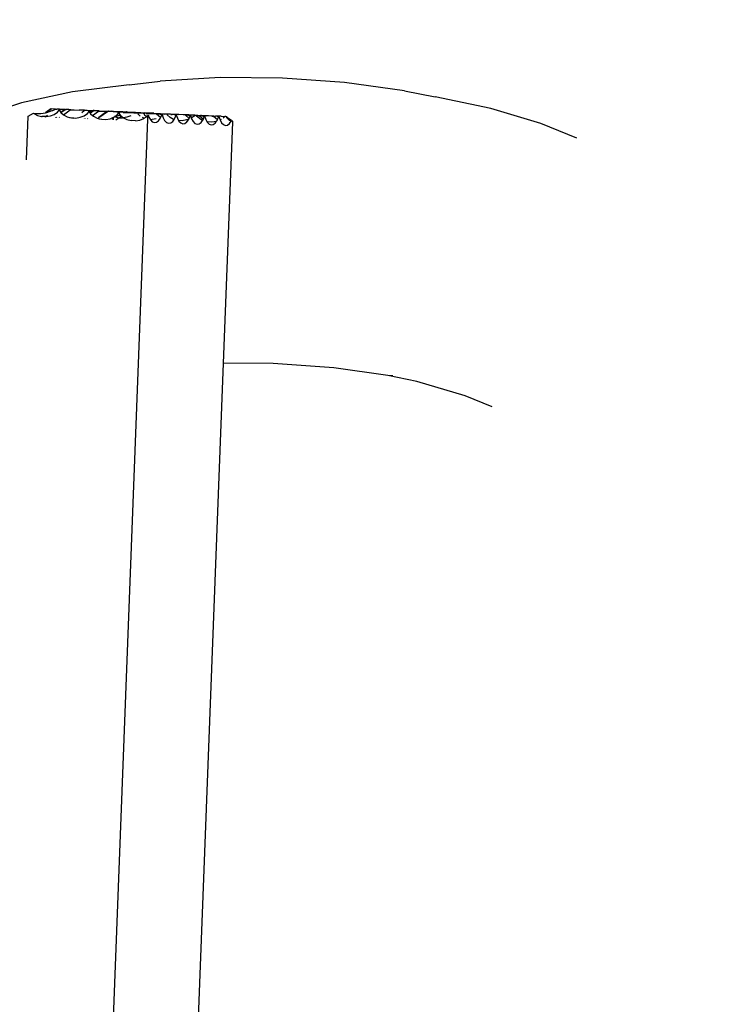
# Model space of a CAD drawing. Units: centimetres. Extents: x -11726 to -1790, y -1149 to 10330.
# Drawn here: x -5222 to -5006, y 4410 to 4708 of the extents above; entities that cross this region are included whole.
import ezdxf

# ---------------------------------------------------------------- set-up
doc = ezdxf.new("R2010")
doc.units = ezdxf.units.CM
doc.layers.add('Размеры', color=1, linetype='Continuous', lineweight=5)
doc.dimstyles.new('размеры Маф', dxfattribs={"dimtxt": 150, "dimasz": 50, "dimexe": 50, "dimexo": 0.0625, "dimgap": 0.09, "dimtad": 1, "dimdec": 0, "dimzin": 0, "dimdsep": 46, "dimtxsty": 'Standard', "dimblk": 'ARCHTICK', "dimcen": 0.09, "dimdle": 50, "dimclrd": 256, "dimclre": 256, "dimclrt": 256, "dimadec": 0, "dimazin": 0, "dimtfac": 1, "dimtdec": 0, "dimtix": 1, "dimtofl": 0, "dimtmove": 0, "dimatfit": 3, "dimfxl": 1, "dimtolj": 1, "dimtzin": 0, "dimlwd": -1, "dimlwe": -1, "dimarcsym": 1})

# ---------------------------------------------------------------- blocks, each defined once
blk = doc.blocks.new('_ArchTick')
at = {"color": 0, "linetype": 'ByBlock', "const_width": 0.15}
blk.add_lwpolyline([(-0.5, -0.5), (0.5, 0.5)], dxfattribs=at)
blk = doc.blocks.new('*D12')
at = {"layer": 'Defpoints', "color": 0, "transparency": 16777216}
for p in [(-5672.99, 10280.31), (-9331.21, 412.42), (-1840.09, 412.42)]:
    blk.add_point(p, dxfattribs=at)
at = {"layer": 'Размеры', "transparency": 16777216}
for p, q in [((-1840.09, 10330.31), (-1840.09, 362.42)), ((-5672.93, 10280.31), (-1790.09, 10280.31)), ((-9331.15, 412.42), (-1790.09, 412.42))]:
    blk.add_line(p, q, dxfattribs=at)
at = {"layer": 'Размеры', "transparency": 16777216, "xscale": 50, "yscale": 50, "zscale": 50}
for p, rotation in [((-1840.09, 10280.31), 90), ((-1840.09, 412.42), 270)]:
    blk.add_blockref('_ArchTick', p, dxfattribs=dict(at, rotation=rotation))
at = {"layer": 'Размеры', "transparency": 16777216, "insert": (-1915.18, 5346.37), "char_height": 150, "attachment_point": 5, "rotation": 90}
blk.add_mtext('\\A1;9868', dxfattribs=at)
blk = doc.blocks.new('*D13')
at = {"layer": 'Defpoints', "color": 0, "transparency": 16777216}
for p in [(-11676.2, 4930.18), (-3172.83, 4111.74), (-3172.83, -1099.12)]:
    blk.add_point(p, dxfattribs=at)
at = {"layer": 'Размеры', "transparency": 16777216}
for p, q in [((-11676.2, 4930.12), (-11676.2, -1149.12)), ((-3172.83, 4111.68), (-3172.83, -1149.12)), ((-11726.2, -1099.12), (-3122.83, -1099.12))]:
    blk.add_line(p, q, dxfattribs=at)
at = {"layer": 'Размеры', "transparency": 16777216, "xscale": 50, "yscale": 50, "zscale": 50, "rotation": 180}
blk.add_blockref('_ArchTick', (-11676.2, -1099.12), dxfattribs=at)
at = {"layer": 'Размеры', "transparency": 16777216, "xscale": 50, "yscale": 50, "zscale": 50}
blk.add_blockref('_ArchTick', (-3172.83, -1099.12), dxfattribs=at)
at = {"layer": 'Размеры', "transparency": 16777216, "insert": (-7424.51, -1024.03), "char_height": 150, "attachment_point": 5}
blk.add_mtext('\\A1;8503', dxfattribs=at)
blk = doc.blocks.new('*D14')
at = {"layer": 'Defpoints', "color": 0, "transparency": 16777216}
for p in [(-9708.59, 8147.3), (-5064.88, 4119.87), (-5064.88, -634.31)]:
    blk.add_point(p, dxfattribs=at)
at = {"layer": 'Размеры', "transparency": 16777216}
for p, q in [((-9708.59, 8147.24), (-9708.59, -684.31)), ((-5064.88, 4119.81), (-5064.88, -684.31)), ((-9758.59, -634.31), (-5014.88, -634.31))]:
    blk.add_line(p, q, dxfattribs=at)
at = {"layer": 'Размеры', "transparency": 16777216, "xscale": 50, "yscale": 50, "zscale": 50, "rotation": 180}
blk.add_blockref('_ArchTick', (-9708.59, -634.31), dxfattribs=at)
at = {"layer": 'Размеры', "transparency": 16777216, "xscale": 50, "yscale": 50, "zscale": 50}
blk.add_blockref('_ArchTick', (-5064.88, -634.31), dxfattribs=at)
at = {"layer": 'Размеры', "transparency": 16777216, "insert": (-7386.73, -559.22), "char_height": 150, "attachment_point": 5}
blk.add_mtext('\\A1;4644', dxfattribs=at)
blk = doc.blocks.new('*D15')
at = {"layer": 'Defpoints', "color": 0, "transparency": 16777216}
for p in [(-9486.01, 8455.71), (-2254.2, 8455.71), (-9399.86, 2433.88)]:
    blk.add_point(p, dxfattribs=at)
at = {"layer": 'Размеры', "transparency": 16777216}
for p, q in [((-2254.2, 2383.88), (-2254.2, 8505.71)), ((-9485.94, 8455.71), (-2204.2, 8455.71)), ((-9399.79, 2433.88), (-2204.2, 2433.88))]:
    blk.add_line(p, q, dxfattribs=at)
at = {"layer": 'Размеры', "transparency": 16777216, "xscale": 50, "yscale": 50, "zscale": 50}
for p, rotation in [((-2254.2, 8455.71), 90), ((-2254.2, 2433.88), 270)]:
    blk.add_blockref('_ArchTick', p, dxfattribs=dict(at, rotation=rotation))
at = {"layer": 'Размеры', "transparency": 16777216, "insert": (-2329.29, 5444.79), "char_height": 150, "attachment_point": 5, "rotation": 90}
blk.add_mtext('\\A1;6022', dxfattribs=at)

msp = doc.modelspace()

# ---------------------------------------------------------------- linework, layer by layer
for p, q in [((-5188.5, 4688.24), (-5179.13, 4689.34)), ((-5160.88, 4690.39), (-5179.13, 4689.34)), ((-5142.07, 4690.24), (-5160.88, 4690.39)), ((-5123.3, 4688.91), (-5142.07, 4690.24)), ((-5105.18, 4686.42), (-5123.3, 4688.91)), ((-5205.6, 4686.03), (-5221.01, 4682.72)), ((-5188.5, 4688.24), (-5205.6, 4686.03)), ((-5105.18, 4686.42), (-5095.9, 4684.58)), ((-5079, 4681.03), (-5095.9, 4684.58)), ((-5221.01, 4682.72), (-5234.3, 4678.38)), ((-5212.19, 4680.92), (-5213.71, 4679.77)), ((-5213.71, 4679.77), (-5212.08, 4680.92)), ((-5213.71, 4679.77), (-5213.37, 4679.86)), ((-5213.37, 4679.86), (-5211.76, 4680.39)), ((-5212.19, 4680.92), (-5212.08, 4680.92)), ((-5210.99, 4680.86), (-5212.08, 4680.92)), ((-5211.76, 4680.39), (-5211.56, 4680.47)), ((-5211.56, 4680.47), (-5210.8, 4680.84)), ((-5211.12, 4679.25), (-5210.13, 4679.93)), ((-5210.8, 4680.84), (-5210.99, 4680.86)), ((-5210.8, 4680.84), (-5210.55, 4680.83)), ((-5210.55, 4680.83), (-5210.38, 4680.84)), ((-5210.24, 4680.81), (-5210.38, 4680.84)), ((-5209.56, 4680.78), (-5210.24, 4680.81)), ((-5210.13, 4679.93), (-5209.64, 4680.52)), ((-5209.82, 4680.78), (-5209.64, 4680.52)), ((-5209.4, 4680.76), (-5209.82, 4680.78)), ((-5209.64, 4680.52), (-5209.4, 4680.76)), ((-5209.64, 4680.52), (-5209.6, 4680.46)), ((-5209.29, 4680.76), (-5209.6, 4680.46)), ((-5209.6, 4680.46), (-5209.19, 4679.84)), ((-5209.4, 4680.76), (-5209.56, 4680.78)), ((-5209.4, 4680.76), (-5209.29, 4680.76)), ((-5208.85, 4680.77), (-5209.29, 4680.76)), ((-5207.97, 4680.7), (-5209.19, 4679.84)), ((-5209.19, 4679.84), (-5209.13, 4679.8)), ((-5209.13, 4679.8), (-5207.85, 4680.69)), ((-5208.34, 4680.72), (-5208.85, 4680.77)), ((-5208.39, 4679.16), (-5206.3, 4680.63)), ((-5207.97, 4680.7), (-5208.34, 4680.72)), ((-5207.89, 4680.75), (-5207.97, 4680.7)), ((-5207.85, 4680.69), (-5207.89, 4680.75)), ((-5207.78, 4680.75), (-5207.85, 4680.69)), ((-5207.78, 4680.75), (-5207.6, 4680.72)), ((-5207.6, 4680.72), (-5207.56, 4680.73)), ((-5206.71, 4680.68), (-5207.56, 4680.73)), ((-5206.73, 4680.65), (-5207.56, 4680.73)), ((-5206.3, 4680.63), (-5206.73, 4680.65)), ((-5206.69, 4680.69), (-5206.71, 4680.68)), ((-5206.3, 4680.63), (-5206.69, 4680.69)), ((-5206.24, 4680.67), (-5206.3, 4680.63)), ((-5206.24, 4680.67), (-5206.08, 4680.67)), ((-5205.11, 4680.57), (-5206.08, 4680.67)), ((-5206.08, 4680.67), (-5203.62, 4680.56)), ((-5202.26, 4680.44), (-5205.11, 4680.57)), ((-5203.59, 4680.58), (-5203.62, 4680.56)), ((-5203.59, 4680.58), (-5203.51, 4680.56)), ((-5203.51, 4680.56), (-5203.48, 4680.58)), ((-5203.3, 4680.55), (-5203.48, 4680.58)), ((-5203.26, 4680.57), (-5203.3, 4680.55)), ((-5202.41, 4680.51), (-5203.26, 4680.57)), ((-5202.84, 4679.86), (-5202.04, 4680.43)), ((-5202.39, 4680.52), (-5202.41, 4680.51)), ((-5201.94, 4680.5), (-5202.39, 4680.52)), ((-5202.04, 4680.43), (-5202.26, 4680.44)), ((-5201.22, 4680.39), (-5202.04, 4680.43)), ((-5201.94, 4680.5), (-5201.78, 4680.5)), ((-5201.78, 4680.5), (-5199.32, 4680.39)), ((-5200.54, 4680.36), (-5201.22, 4680.39)), ((-5201.11, 4679.51), (-5200.62, 4680.09)), ((-5200.38, 4680.34), (-5200.8, 4680.36)), ((-5200.8, 4680.36), (-5200.62, 4680.09)), ((-5200.62, 4680.09), (-5200.38, 4680.34)), ((-5200.62, 4680.09), (-5200.58, 4680.03)), ((-5200.27, 4680.34), (-5200.58, 4680.03)), ((-5200.58, 4680.03), (-5200.34, 4679.68)), ((-5200.38, 4680.34), (-5200.54, 4680.36)), ((-5200.38, 4680.34), (-5200.27, 4680.34)), ((-5199.45, 4680.3), (-5200.34, 4679.68)), ((-5200.3, 4679.62), (-5199.32, 4680.29)), ((-5199.45, 4680.3), (-5200.27, 4680.34)), ((-5199.61, 4678.95), (-5197.78, 4680.23)), ((-5199.32, 4680.29), (-5199.45, 4680.3)), ((-5199.29, 4680.41), (-5199.32, 4680.39)), ((-5197.78, 4680.23), (-5199.32, 4680.29)), ((-5199.21, 4680.39), (-5199.29, 4680.41)), ((-5199.21, 4680.39), (-5199.18, 4680.41)), ((-5199.18, 4680.41), (-5199, 4680.38)), ((-5199, 4680.38), (-5198.96, 4680.4)), ((-5198.11, 4680.34), (-5198.96, 4680.4)), ((-5198.09, 4680.35), (-5198.11, 4680.34)), ((-5197.64, 4680.33), (-5198.09, 4680.35)), ((-5197.78, 4680.23), (-5195.18, 4680.11)), ((-5195.18, 4680.11), (-5197.7, 4678.35)), ((-5197.68, 4678.27), (-5195.07, 4680.1)), ((-5197.64, 4680.33), (-5197.48, 4680.33)), ((-5197.48, 4680.33), (-5195.02, 4680.22)), ((-5195.07, 4680.1), (-5195.18, 4680.11)), ((-5193.24, 4680.02), (-5195.07, 4680.1)), ((-5194.99, 4680.24), (-5195.02, 4680.22)), ((-5194.99, 4680.24), (-5194.91, 4680.22)), ((-5194.91, 4680.22), (-5194.88, 4680.24)), ((-5194.88, 4680.24), (-5194.7, 4680.21)), ((-5194.66, 4680.23), (-5194.7, 4680.21)), ((-5193.81, 4680.17), (-5194.66, 4680.23)), ((-5193.79, 4680.18), (-5193.81, 4680.17)), ((-5193.35, 4680.15), (-5193.79, 4680.18)), ((-5193.35, 4680.15), (-5193.18, 4680.16)), ((-5192.2, 4679.97), (-5193.24, 4680.02)), ((-5190.4, 4680.04), (-5193.18, 4680.16)), ((-5191.52, 4679.93), (-5192.2, 4679.97)), ((-5191.6, 4679.67), (-5191.36, 4679.92)), ((-5191.25, 4679.91), (-5191.56, 4679.61)), ((-5191.36, 4679.92), (-5191.52, 4679.93)), ((-5191.36, 4679.92), (-5191.25, 4679.91)), ((-5190.3, 4679.87), (-5191.25, 4679.91)), ((-5190.4, 4680.04), (-5189.51, 4680)), ((-5190.3, 4679.87), (-5187.07, 4679.73)), ((-5189.51, 4680), (-5189.24, 4680)), ((-5189.04, 4679.99), (-5189.24, 4680)), ((-5189.04, 4679.99), (-5188.48, 4679.96)), ((-5188.48, 4679.96), (-5186.54, 4679.88)), ((-5186.54, 4679.88), (-5186.15, 4679.86)), ((-5186.15, 4679.86), (-5185.72, 4679.83)), ((-5185.72, 4679.83), (-5184.93, 4679.79)), ((-5063.84, 4676.52), (-5079, 4681.03)), ((-5219.52, 4665.51), (-5219.01, 4678.66)), ((-5219.01, 4678.66), (-5217.39, 4679.57)), ((-5217.39, 4679.57), (-5217.33, 4679.52)), ((-5217.39, 4679.57), (-5217.3, 4679.54)), ((-5217.3, 4679.54), (-5217.33, 4679.52)), ((-5217.33, 4679.52), (-5216.21, 4678.95)), ((-5217.3, 4679.54), (-5216.85, 4679.49)), ((-5216.85, 4679.49), (-5215.68, 4679.47)), ((-5216.21, 4678.95), (-5215, 4678.65)), ((-5215.68, 4679.47), (-5215.19, 4679.51)), ((-5215.19, 4679.51), (-5213.8, 4679.75)), ((-5215, 4678.65), (-5215.07, 4678.49)), ((-5215, 4678.65), (-5214.94, 4678.63)), ((-5214.76, 4678.62), (-5214.94, 4678.63)), ((-5214.76, 4678.62), (-5214.81, 4678.75)), ((-5214.71, 4678.48), (-5214.76, 4678.62)), ((-5213.76, 4678.58), (-5214.76, 4678.62)), ((-5213.95, 4678.45), (-5213.76, 4678.58)), ((-5213.94, 4679.61), (-5213.8, 4679.75)), ((-5213.8, 4679.75), (-5213.71, 4679.77)), ((-5213.76, 4678.58), (-5213.19, 4678.98)), ((-5213.6, 4678.57), (-5213.76, 4678.58)), ((-5213.6, 4678.57), (-5212.3, 4678.78)), ((-5212.3, 4678.78), (-5211.12, 4679.25)), ((-5210.72, 4678.44), (-5210.77, 4678.31)), ((-5210.4, 4678.3), (-5210.45, 4678.42)), ((-5209.66, 4678.27), (-5209.51, 4678.38)), ((-5209.13, 4679.8), (-5208.39, 4679.16)), ((-5208.39, 4679.16), (-5208.31, 4679.09)), ((-5208.31, 4679.09), (-5207.19, 4678.53)), ((-5207.19, 4678.53), (-5205.92, 4678.21)), ((-5206.43, 4678.23), (-5206.47, 4678.14)), ((-5206.1, 4678.12), (-5206.14, 4678.22)), ((-5205.92, 4678.21), (-5205.25, 4678.18)), ((-5205.38, 4678.09), (-5205.25, 4678.18)), ((-5205.25, 4678.18), (-5204.58, 4678.15)), ((-5204.58, 4678.15), (-5203.28, 4678.36)), ((-5182.94, 4677.84), (-5203.43, 4142.26)), ((-5203.28, 4678.36), (-5202.1, 4678.82)), ((-5202.14, 4678.03), (-5202.18, 4677.96)), ((-5202.1, 4678.82), (-5201.11, 4679.51)), ((-5201.8, 4677.94), (-5201.83, 4678.02)), ((-5201.09, 4677.91), (-5200.99, 4677.98)), ((-5200.34, 4679.68), (-5200.3, 4679.62)), ((-5200.3, 4679.62), (-5200.19, 4679.44)), ((-5200.19, 4679.44), (-5199.61, 4678.95)), ((-5199.61, 4678.95), (-5199.29, 4678.67)), ((-5199.29, 4678.67), (-5198.17, 4678.11)), ((-5198.17, 4678.11), (-5197.77, 4678.05)), ((-5197.86, 4677.83), (-5197.88, 4677.78)), ((-5197.77, 4678.05), (-5197.78, 4678.01)), ((-5197.68, 4678.27), (-5197.77, 4678.05)), ((-5197.77, 4678.05), (-5197.56, 4677.95)), ((-5197.68, 4678.27), (-5197.7, 4678.35)), ((-5197.56, 4677.95), (-5197.68, 4678.27)), ((-5197.56, 4677.95), (-5196.89, 4677.79)), ((-5197.49, 4677.76), (-5197.51, 4677.81)), ((-5196.89, 4677.79), (-5196.73, 4677.78)), ((-5196.8, 4677.73), (-5196.73, 4677.78)), ((-5196.73, 4677.78), (-5195.56, 4677.73)), ((-5195.56, 4677.73), (-5194.26, 4677.94)), ((-5194.26, 4677.94), (-5193.37, 4678.29)), ((-5193.47, 4677.88), (-5193.58, 4677.6)), ((-5193.37, 4678.29), (-5193.47, 4677.88)), ((-5193.37, 4678.29), (-5193.18, 4678.36)), ((-5193.21, 4677.58), (-5193.18, 4678.36)), ((-5193.18, 4678.36), (-5193.08, 4678.4)), ((-5193.08, 4678.4), (-5192.95, 4678.53)), ((-5192.91, 4678.52), (-5192.95, 4678.53)), ((-5192.91, 4678.52), (-5192.64, 4678.7)), ((-5191.83, 4678.23), (-5192.91, 4678.52)), ((-5192.64, 4678.7), (-5192.77, 4678.71)), ((-5192.64, 4678.7), (-5192.09, 4679.09)), ((-5192.3, 4678.69), (-5192.64, 4678.7)), ((-5192.51, 4677.55), (-5191.56, 4678.22)), ((-5192.08, 4678.72), (-5192.3, 4678.69)), ((-5192.09, 4679.09), (-5191.6, 4679.67)), ((-5191.56, 4679.61), (-5192.09, 4679.09)), ((-5191.15, 4679), (-5192.08, 4678.72)), ((-5191.83, 4678.23), (-5191.56, 4678.22)), ((-5191.6, 4679.67), (-5191.56, 4679.61)), ((-5191.56, 4679.61), (-5191.15, 4679)), ((-5191.56, 4678.22), (-5190.83, 4678.73)), ((-5191.56, 4678.22), (-5190.49, 4678.18)), ((-5191.15, 4679), (-5190.83, 4678.73)), ((-5190.83, 4678.73), (-5190.27, 4678.25)), ((-5190.27, 4678.25), (-5190.49, 4678.18)), ((-5190.27, 4678.25), (-5190.21, 4678.22)), ((-5189.15, 4678.39), (-5190.21, 4678.22)), ((-5190.21, 4678.22), (-5189.14, 4677.68)), ((-5187.97, 4678.84), (-5189.15, 4678.39)), ((-5189.14, 4677.68), (-5187.87, 4677.36)), ((-5186.54, 4677.3), (-5187.87, 4677.36)), ((-5187.07, 4679.73), (-5184.22, 4679.59)), ((-5186.54, 4677.3), (-5185.24, 4677.51)), ((-5185.13, 4678.71), (-5185.83, 4679.38)), ((-5185.24, 4677.51), (-5184.06, 4677.98)), ((-5184.93, 4679.79), (-5183.83, 4679.74)), ((-5184.06, 4678.14), (-5184.41, 4678.33)), ((-5184.08, 4679.57), (-5184.22, 4679.59)), ((-5184.07, 4679.59), (-5184.1, 4679.59)), ((-5184.08, 4679.57), (-5183.82, 4679.05)), ((-5183.31, 4679.56), (-5184.08, 4679.57)), ((-5183.89, 4678.09), (-5184.06, 4678.14)), ((-5184.06, 4677.98), (-5183.89, 4678.09)), ((-5183.89, 4678.09), (-5183.24, 4678.54)), ((-5181, 4679.61), (-5183.83, 4679.74)), ((-5183.82, 4679.05), (-5183.75, 4678.98)), ((-5183.75, 4678.98), (-5183.24, 4678.54)), ((-5183.75, 4678.98), (-5183.44, 4678.79)), ((-5183.44, 4678.79), (-5183.26, 4678.76)), ((-5183.31, 4679.56), (-5180.15, 4679.42)), ((-5183.26, 4678.76), (-5182.99, 4678.84)), ((-5183.24, 4678.54), (-5183.07, 4678.66)), ((-5183.07, 4678.66), (-5182.95, 4678.81)), ((-5182.99, 4678.84), (-5182.95, 4678.81)), ((-5182.95, 4678.81), (-5182.9, 4678.83)), ((-5182.88, 4678.23), (-5182.94, 4677.84)), ((-5182.9, 4677.83), (-5182.94, 4677.84)), ((-5182.86, 4678.73), (-5182.92, 4678.27)), ((-5182.92, 4678.27), (-5182.88, 4678.23)), ((-5182.9, 4678.87), (-5182.86, 4678.92)), ((-5182.9, 4678.87), (-5182.86, 4678.9)), ((-5182.86, 4678.87), (-5182.9, 4678.83)), ((-5182.9, 4678.83), (-5182.9, 4678.87)), ((-5182.9, 4678.83), (-5182.9, 4678.76)), ((-5182.9, 4678.76), (-5182.86, 4678.73)), ((-5182.86, 4678.9), (-5182.7, 4679.07)), ((-5182.86, 4678.9), (-5182.86, 4678.87)), ((-5182.7, 4679.07), (-5182.49, 4678.41)), ((-5182.49, 4678.41), (-5182.15, 4677.78)), ((-5182.15, 4677.78), (-5181.47, 4677.75)), ((-5182.15, 4677.78), (-5182.03, 4677.56)), ((-5182.03, 4677.56), (-5181.46, 4677)), ((-5180.34, 4677.93), (-5181.47, 4677.75)), ((-5181.46, 4677), (-5180.84, 4676.77)), ((-5181, 4679.61), (-5177.52, 4679.46)), ((-5180.84, 4676.77), (-5180.21, 4676.87)), ((-5180.21, 4676.87), (-5179.6, 4677.3)), ((-5180.15, 4679.42), (-5180.07, 4679.42)), ((-5180.15, 4679.42), (-5178.98, 4678.41)), ((-5180.07, 4679.42), (-5179.98, 4679.42)), ((-5179.98, 4679.42), (-5179.8, 4679.42)), ((-5179.8, 4679.42), (-5179.53, 4679.39)), ((-5179.6, 4677.3), (-5179.06, 4678.03)), ((-5179.53, 4679.39), (-5179.04, 4679.37)), ((-5179.01, 4679.39), (-5179.53, 4679.39)), ((-5178.98, 4678.41), (-5179.34, 4678.27)), ((-5179.06, 4678.03), (-5178.92, 4678.36)), ((-5179.04, 4679.37), (-5178.63, 4679.02)), ((-5178.55, 4679.34), (-5179.04, 4679.37)), ((-5178.55, 4679.34), (-5179.01, 4679.39)), ((-5178.89, 4678.44), (-5178.98, 4678.41)), ((-5178.98, 4678.41), (-5178.92, 4678.36)), ((-5178.92, 4678.36), (-5178.89, 4678.44)), ((-5178.89, 4678.44), (-5178.63, 4679.02)), ((-5178.63, 4679.02), (-5178.53, 4679.31)), ((-5178.55, 4679.34), (-5178.53, 4679.31)), ((-5177.85, 4679.34), (-5178.55, 4679.34)), ((-5178.53, 4679.31), (-5178.37, 4678.78)), ((-5178.34, 4678.8), (-5178.37, 4678.78)), ((-5178.37, 4678.78), (-5178.19, 4678.24)), ((-5178.19, 4678.24), (-5177.73, 4677.39)), ((-5177.64, 4679.33), (-5177.85, 4679.34)), ((-5177.64, 4679.33), (-5177.73, 4679.23)), ((-5177.73, 4677.39), (-5177.16, 4676.83)), ((-5177.06, 4679.3), (-5177.64, 4679.33)), ((-5177.52, 4679.46), (-5177.14, 4679.44)), ((-5177.16, 4676.83), (-5176.54, 4676.6)), ((-5177.14, 4679.44), (-5176.71, 4679.41)), ((-5176.93, 4679.07), (-5177.06, 4679.3)), ((-5176.39, 4679.27), (-5177.06, 4679.3)), ((-5176.11, 4678.29), (-5176.93, 4679.07)), ((-5176.71, 4679.41), (-5175.92, 4679.37)), ((-5175.86, 4679.26), (-5176.39, 4679.27)), ((-5175.04, 4677.71), (-5176.11, 4678.29)), ((-5175.92, 4679.37), (-5174.81, 4679.32)), ((-5175.91, 4676.7), (-5175.3, 4677.13)), ((-5175.86, 4679.26), (-5175.77, 4679.25)), ((-5175.77, 4679.25), (-5175.5, 4679.25)), ((-5175.23, 4679.22), (-5175.5, 4679.25)), ((-5175.3, 4677.13), (-5174.9, 4677.68)), ((-5174.74, 4679.2), (-5175.23, 4679.22)), ((-5174.71, 4679.22), (-5175.23, 4679.22)), ((-5174.9, 4677.68), (-5175.04, 4677.71)), ((-5174.9, 4677.68), (-5174.76, 4677.86)), ((-5174.81, 4679.32), (-5173.47, 4679.25)), ((-5174.76, 4677.86), (-5174.33, 4678.85)), ((-5174.25, 4679.18), (-5174.74, 4679.2)), ((-5174.74, 4679.2), (-5174.33, 4678.85)), ((-5174.25, 4679.18), (-5174.71, 4679.22)), ((-5174.33, 4678.85), (-5174.23, 4679.14)), ((-5174.25, 4679.18), (-5174.23, 4679.14)), ((-5173.55, 4679.17), (-5174.25, 4679.18)), ((-5174.23, 4679.14), (-5173.89, 4678.07)), ((-5173.89, 4678.07), (-5173.51, 4677.37)), ((-5172.09, 4679.1), (-5173.55, 4679.17)), ((-5172.45, 4677.33), (-5173.51, 4677.37)), ((-5173.51, 4677.37), (-5173.43, 4677.22)), ((-5170.45, 4679.12), (-5173.47, 4679.25)), ((-5173.43, 4677.22), (-5172.86, 4676.66)), ((-5171.11, 4677.55), (-5172.45, 4677.33)), ((-5171.56, 4679.09), (-5172.09, 4679.1)), ((-5171.61, 4676.53), (-5171, 4676.96)), ((-5171.56, 4679.09), (-5170.32, 4678.02)), ((-5171.56, 4679.09), (-5171.47, 4679.08)), ((-5171.47, 4679.08), (-5171.2, 4679.08)), ((-5171.2, 4679.08), (-5170.93, 4679.05)), ((-5170.41, 4677.81), (-5171.11, 4677.55)), ((-5171, 4676.96), (-5170.46, 4677.69)), ((-5170.44, 4679.03), (-5170.93, 4679.05)), ((-5170.41, 4679.05), (-5170.93, 4679.05)), ((-5170.46, 4677.69), (-5170.41, 4677.81)), ((-5170.45, 4679.12), (-5168.5, 4679.03)), ((-5170.44, 4679.03), (-5170.03, 4678.68)), ((-5169.97, 4679.01), (-5170.44, 4679.03)), ((-5169.97, 4679.01), (-5170.41, 4679.05)), ((-5170.41, 4677.81), (-5170.32, 4678.02)), ((-5170.32, 4678.02), (-5170.03, 4678.68)), ((-5170.03, 4678.68), (-5169.97, 4679.01)), ((-5169.97, 4679.01), (-5169.94, 4679)), ((-5169.93, 4678.97), (-5169.97, 4679.01)), ((-5169.94, 4679), (-5169.93, 4678.97)), ((-5169.25, 4679), (-5169.93, 4678.97)), ((-5169.93, 4678.97), (-5169.67, 4678.15)), ((-5168.8, 4678.72), (-5169.67, 4678.15)), ((-5169.67, 4678.15), (-5169.59, 4677.9)), ((-5169.59, 4677.9), (-5169.13, 4677.05)), ((-5168.94, 4678.98), (-5169.25, 4679)), ((-5169.13, 4677.05), (-5168.56, 4676.49)), ((-5168.8, 4678.72), (-5168.94, 4678.98)), ((-5168.57, 4678.97), (-5168.94, 4678.98)), ((-5168.57, 4678.97), (-5168.8, 4678.72)), ((-5168.07, 4678.94), (-5168.57, 4678.97)), ((-5168.5, 4679.03), (-5168.12, 4679.02)), ((-5168.12, 4679.02), (-5167.69, 4678.99)), ((-5167.92, 4678.64), (-5168.07, 4678.94)), ((-5168.07, 4678.94), (-5167.24, 4678.91)), ((-5167.09, 4677.86), (-5167.92, 4678.64)), ((-5167.69, 4678.99), (-5166.9, 4678.95)), ((-5167.24, 4678.91), (-5166.02, 4677.85)), ((-5167.24, 4678.91), (-5167.17, 4678.91)), ((-5167.17, 4678.91), (-5167.08, 4678.91)), ((-5166.25, 4677.41), (-5167.09, 4677.86)), ((-5167.08, 4678.91), (-5166.9, 4678.91)), ((-5166.9, 4678.95), (-5166.62, 4678.88)), ((-5166.62, 4678.88), (-5166.9, 4678.91)), ((-5166.7, 4676.79), (-5166.25, 4677.41)), ((-5166.62, 4678.88), (-5166.11, 4678.88)), ((-5166.13, 4678.86), (-5166.62, 4678.88)), ((-5166.25, 4677.41), (-5166.16, 4677.52)), ((-5166.16, 4677.52), (-5166.02, 4677.85)), ((-5166.13, 4678.86), (-5165.73, 4678.51)), ((-5165.67, 4678.84), (-5166.13, 4678.86)), ((-5166.11, 4678.88), (-5165.79, 4678.89)), ((-5166.11, 4678.88), (-5165.67, 4678.84)), ((-5166.02, 4677.85), (-5165.73, 4678.51)), ((-5165.79, 4678.89), (-5164.95, 4678.83)), ((-5165.73, 4678.51), (-5165.67, 4678.84)), ((-5165.67, 4678.84), (-5165.64, 4678.84)), ((-5165.63, 4678.8), (-5165.67, 4678.84)), ((-5165.64, 4678.84), (-5165.63, 4678.8)), ((-5164.95, 4678.83), (-5165.63, 4678.8)), ((-5165.63, 4678.8), (-5165.29, 4677.73)), ((-5165.29, 4677.73), (-5164.82, 4676.89)), ((-5164.45, 4678.83), (-5164.95, 4678.83)), ((-5164.82, 4676.89), (-5164.26, 4676.32)), ((-5163.43, 4676.91), (-5164.65, 4676.96)), ((-5163.49, 4678.76), (-5164.45, 4678.83)), ((-5163.49, 4678.76), (-5162.96, 4678.76)), ((-5162.94, 4678.74), (-5163.49, 4678.76)), ((-5162.1, 4677.12), (-5163.43, 4676.91)), ((-5162.96, 4678.76), (-5162.87, 4678.74)), ((-5162.94, 4678.74), (-5161.72, 4677.68)), ((-5162.87, 4678.74), (-5162.94, 4678.74)), ((-5162.87, 4678.74), (-5162.6, 4678.74)), ((-5162.6, 4678.74), (-5162.32, 4678.71)), ((-5162.4, 4676.62), (-5162.01, 4677.16)), ((-5161.83, 4678.69), (-5162.32, 4678.71)), ((-5161.81, 4678.71), (-5162.32, 4678.71)), ((-5162.01, 4677.16), (-5162.1, 4677.12)), ((-5162.01, 4677.16), (-5161.86, 4677.35)), ((-5161.86, 4677.35), (-5161.72, 4677.68)), ((-5161.83, 4678.69), (-5161.43, 4678.7)), ((-5161.83, 4678.69), (-5161.43, 4678.34)), ((-5161.43, 4678.7), (-5161.81, 4678.71)), ((-5161.72, 4677.68), (-5161.43, 4678.34)), ((-5161.35, 4678.67), (-5161.43, 4678.7)), ((-5161.43, 4678.34), (-5161.33, 4678.63)), ((-5161.35, 4678.67), (-5161.33, 4678.63)), ((-5160.65, 4678.66), (-5161.35, 4678.67)), ((-5161.33, 4678.63), (-5160.98, 4677.55)), ((-5160.85, 4677.6), (-5160.98, 4677.55)), ((-5160.98, 4677.55), (-5160.52, 4676.72)), ((-5160.67, 4677.72), (-5160.85, 4677.6)), ((-5160.65, 4678.66), (-5159.96, 4678.63)), ((-5159.78, 4678.3), (-5160.04, 4678.13)), ((-5159.96, 4678.63), (-5159.49, 4678.61)), ((-5159.78, 4678.3), (-5159.96, 4678.63)), ((-5159.9, 4603.92), (-5157.1, 4676.92)), ((-5159.49, 4678.61), (-5159.78, 4678.3)), ((-5159.19, 4678.59), (-5159.49, 4678.61)), ((-5159.19, 4678.59), (-5159.01, 4678.44)), ((-5159.19, 4678.59), (-5159.09, 4678.59)), ((-5159.09, 4678.59), (-5159, 4678.58)), ((-5159.01, 4678.44), (-5159.09, 4678.59)), ((-5159.01, 4678.44), (-5157.56, 4677.18)), ((-5158.9, 4678.22), (-5159.01, 4678.44)), ((-5158.36, 4677.99), (-5159, 4678.58)), ((-5158.07, 4677.44), (-5158.9, 4678.22)), ((-5157.45, 4677.43), (-5158.36, 4677.99)), ((-5158.1, 4676.45), (-5157.56, 4677.18)), ((-5157.56, 4677.18), (-5158.07, 4677.44)), ((-5157.56, 4677.18), (-5157.45, 4677.43)), ((-5157.45, 4677.43), (-5157.1, 4676.92)), ((-5176.54, 4676.6), (-5175.91, 4676.7)), ((-5172.86, 4676.66), (-5172.24, 4676.43)), ((-5172.24, 4676.43), (-5171.61, 4676.53)), ((-5168.56, 4676.49), (-5167.94, 4676.26)), ((-5167.94, 4676.26), (-5167.31, 4676.36)), ((-5167.31, 4676.36), (-5166.7, 4676.79)), ((-5164.26, 4676.32), (-5163.64, 4676.09)), ((-5163.64, 4676.09), (-5163.01, 4676.19)), ((-5163.01, 4676.19), (-5162.4, 4676.62)), ((-5160.52, 4676.72), (-5159.96, 4676.15)), ((-5159.96, 4676.15), (-5159.34, 4675.92)), ((-5159.34, 4675.92), (-5158.71, 4676.02)), ((-5158.71, 4676.02), (-5158.1, 4676.45)), ((-5052.98, 4672.01), (-5063.84, 4676.52)), ((-5174.72, 4217.26), (-5159.9, 4603.92)), ((-5144.94, 4603.8), (-5159.9, 4603.92)), ((-5126.49, 4602.48), (-5144.94, 4603.8)), ((-5110.18, 4600.25), (-5126.49, 4602.48)), ((-5101.44, 4598.42), (-5110.18, 4600.25)), ((-5108.69, 4600.05), (-5110.18, 4600.25)), ((-5086.74, 4594.04), (-5101.44, 4598.42)), ((-5078.64, 4590.68), (-5086.74, 4594.04))]:
    msp.add_line(p, q)

# ---------------------------------------------------------------- dimensions: what is measured, and where the dimension line sits
at = {"layer": 'Размеры'}
for base, p1, p2, picture, middle in [((-1840.09, 412.42), (-5672.99, 10280.31), (-9331.21, 412.42), '*D12', (-1915.18, 5346.37)), ((-2254.2, 8455.71), (-9399.86, 2433.88), (-9486.01, 8455.71), '*D15', (-2329.29, 5444.79))]:
    dim = msp.add_linear_dim(base=base, p1=p1, p2=p2, angle=90, dimstyle='размеры Маф', dxfattribs=at)
    dim.commit()
    dim.dimension.update_dxf_attribs({"geometry": picture, "text_midpoint": middle})
for base, p1, p2, picture, middle in [((-5064.88, -634.31), (-9708.59, 8147.3), (-5064.88, 4119.87), '*D14', (-7386.73, -559.22)), ((-3172.83, -1099.12), (-11676.2, 4930.18), (-3172.83, 4111.74), '*D13', (-7424.51, -1024.03))]:
    dim = msp.add_linear_dim(base=base, p1=p1, p2=p2, dimstyle='размеры Маф', dxfattribs=at)
    dim.commit()
    dim.dimension.update_dxf_attribs({"geometry": picture, "text_midpoint": middle})

doc.saveas('drawing.dxf')
